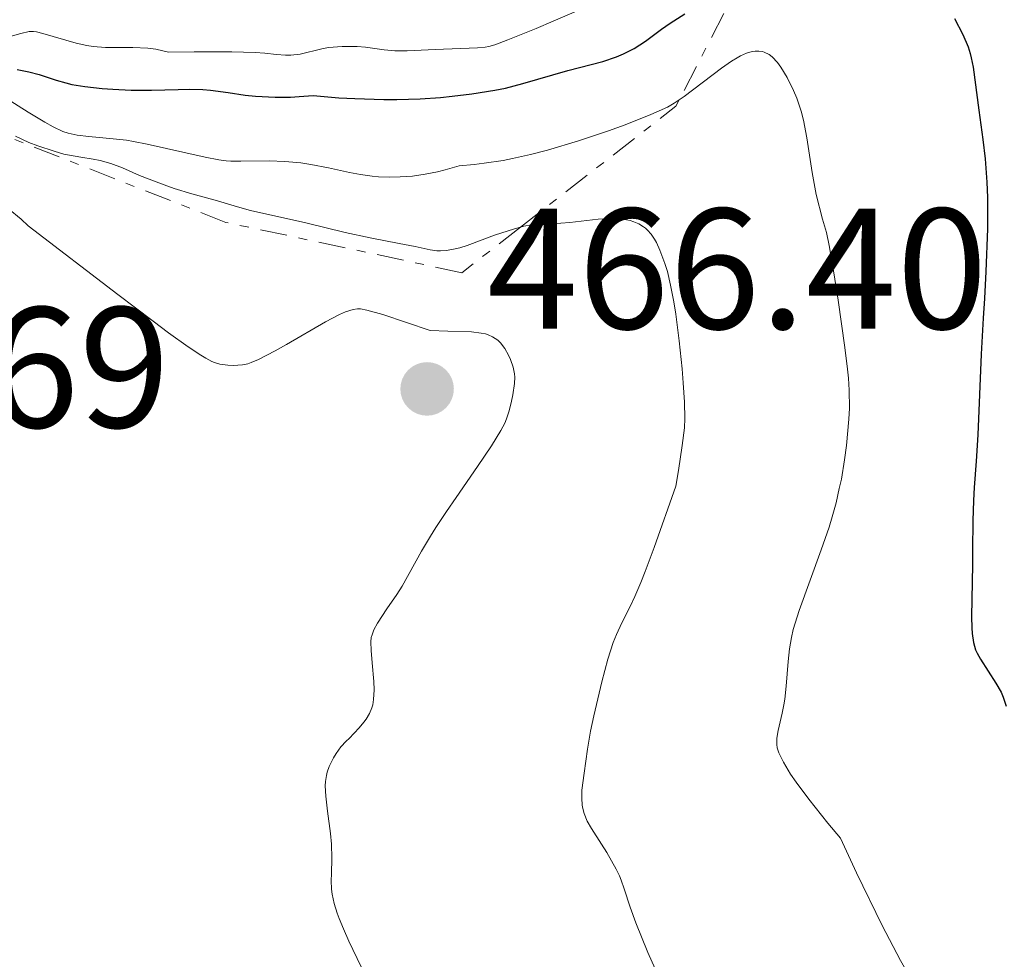
# Model space of a CAD drawing. Units: metres. Extents: x 566848 to 570279, y 4695085 to 4696400.
# Drawn here: x 568151 to 568208, y 4695161 to 4695215 of the extents above; entities that cross this region are included whole.
import ezdxf

# ---------------------------------------------------------------- set-up
doc = ezdxf.new("R2010")
doc.units = ezdxf.units.M
doc.header["$MEASUREMENT"] = 0
doc.linetypes.add('DGN Style 7', pattern=[3.4798438602180486, 1.565929737098122, -0.6959687720436097, 0.5219765790327072, -0.6959687720436097])
for name, color, linetype, lineweight in [('Cota de punto acotado terreno', 7, 'Continuous', 0), ('Curva de nivel directora', 30, 'Continuous', 30), ('Curva de nivel intermedia', 30, 'Continuous', 0), ('Escarpado', 30, 'DGN Style 7', 0), ('Punto acotado terreno (símbolo)', 7, 'Continuous', 0)]:
    doc.layers.add(name, color=color, linetype=linetype, lineweight=lineweight)
doc.styles.add('Style-Arial', font='arial.ttf')

# ---------------------------------------------------------------- blocks, each defined once
blk = doc.blocks.new('5PATER')
at = {"layer": 'Punto acotado terreno (símbolo)', "linetype": 'Continuous', "lineweight": 0}
h = blk.add_hatch(color=51, dxfattribs=at)
edge = h.paths.add_edge_path()
edge.add_ellipse((0, 0), major_axis=(-0.1095731443231308, -0.1110710700762829), ratio=0.9994222409660317, start_angle=0, end_angle=360)

msp = doc.modelspace()

# ---------------------------------------------------------------- linework, layer by layer
at = {"layer": 'Curva de nivel directora', "color": 30, "linetype": 'Continuous', "lineweight": 30, "elevation": 450, "flags": 128}
for points in [[(568162.7199999992, 4695211.189999999), (568163.7000000004, 4695211.04), (568164.3199999996, 4695210.980000002), (568165.4500000007, 4695210.920000002), (568166.349999999, 4695210.930000001), (568166.8499999997, 4695210.960000002), (568167.67, 4695211.02), (568169.1699999999, 4695210.890000001), (568170.0999999997, 4695210.840000001), (568171.7800000006, 4695210.79), (568172.5499999995, 4695210.79), (568173.9100000008, 4695210.83), (568175.0899999987, 4695210.91), (568175.7699999983, 4695210.980000002), (568176.9100000003, 4695211.12), (568178.2600000004, 4695211.330000001), (568178.8799999995, 4695211.449999999), (568179.8899999998, 4695211.710000001), (568182.5199999984, 4695212.470000001), (568184.5500000002, 4695213.010000002), (568185.3499999981, 4695213.270000001), (568185.7500000005, 4695213.440000001), (568186.3799999985, 4695213.76), (568187.029999999, 4695214.189999999), (568187.97, 4695214.880000004), (568188.4799999996, 4695215.230000001), (568189.3200000001, 4695215.77)], [(568205.04, 4695215.500000002), (568205.5199999984, 4695214.570000002), (568205.8299999991, 4695213.860000002), (568205.9599999987, 4695213.470000002), (568206.0199999991, 4695213.220000002), (568206.1299999986, 4695212.670000002), (568206.4599999995, 4695210.170000001), (568206.7000000008, 4695208.460000001), (568206.8300000004, 4695207.340000001), (568206.9299999988, 4695205.980000001), (568206.969999999, 4695205.070000002), (568206.9600000001, 4695203.25), (568206.8700000007, 4695200.760000001), (568206.7900000003, 4695199.2), (568206.7099999997, 4695198.050000002), (568206.589999999, 4695195.960000002), (568206.4100000003, 4695191.260000001), (568206.3099999996, 4695189.730000002), (568206.1899999991, 4695188.180000001), (568206.1399999998, 4695187.440000001), (568206.1100000007, 4695186.24), (568206.0999999995, 4695184.54), (568206.0999999995, 4695183.699999999), (568206.0300000003, 4695180.660000003), (568206.0500000004, 4695180.020000001), (568206.0700000006, 4695179.680000001), (568206.150000001, 4695179.160000003), (568206.2699999994, 4695178.740000002), (568206.3599999989, 4695178.54)], [(568150.419999999, 4695212.54), (568151.1099999996, 4695212.400000001), (568151.7099999987, 4695212.24), (568152.69, 4695211.920000001), (568153.2599999999, 4695211.750000001), (568153.5999999996, 4695211.67), (568154.3599999995, 4695211.540000001), (568155.3799999988, 4695211.430000002), (568156.0000000002, 4695211.380000002), (568157.0599999997, 4695211.34), (568158.26, 4695211.34), (568159.8099999989, 4695211.370000001), (568160.4699999985, 4695211.380000002), (568161.2399999994, 4695211.359999999), (568161.690000001, 4695211.330000001), (568162.7199999992, 4695211.189999999)], [(568206.3599999989, 4695178.54), (568206.5499999988, 4695178.180000001), (568207.4499999996, 4695176.800000002), (568207.7600000004, 4695176.260000001), (568207.8799999988, 4695175.970000003), (568208.0599999998, 4695175.449999999)]]:
    msp.add_lwpolyline(points, dxfattribs=at)
at = {"layer": 'Curva de nivel intermedia', "color": 30, "linetype": 'Continuous', "lineweight": 0, "flags": 128}
for points, elevation in [([(568166.0600000008, 4695213.359999998), (568166.3600000002, 4695213.359999998), (568166.9100000003, 4695213.430000001), (568168.1700000007, 4695213.74), (568168.5700000009, 4695213.82), (568169.3600000021, 4695213.880000001), (568170.2400000005, 4695213.880000001), (568170.7200000011, 4695213.829999999), (568171.8000000007, 4695213.680000001), (568172.430000001, 4695213.630000001), (568173.1399999995, 4695213.630000001), (568174.7800000003, 4695213.7), (568177.25, 4695213.800000001), (568177.7000000017, 4695213.84), (568177.9100000017, 4695213.880000001), (568178.2600000004, 4695213.98), (568179.0100000014, 4695214.259999999), (568180.660000001, 4695214.92), (568181.6500000011, 4695215.340000001), (568183.150000001, 4695216)], 445), ([(568132.0375451319, 4695214.700527549), (568134.0500000007, 4695214.999999999), (568134.7600000015, 4695215.099999999), (568135.1200000015, 4695215.130000001), (568135.7300000016, 4695215.140000001), (568136.2400000012, 4695215.119999999), (568137.2300000014, 4695215.019999999), (568137.6000000002, 4695214.960000001), (568137.8000000013, 4695214.909999999), (568138.2100000004, 4695214.779999999), (568139.0900000011, 4695214.429999999), (568139.7700000005, 4695214.109999998), (568142.4400000017, 4695212.819999999), (568143.280000002, 4695212.460000002), (568143.6500000008, 4695212.34), (568144.3200000013, 4695212.17), (568145.62, 4695211.930000001), (568146.4800000006, 4695211.8), (568148.0600000008, 4695211.63), (568148.7600000005, 4695211.369999998), (568149.1800000007, 4695211.17), (568149.9000000004, 4695210.779999998), (568151.0700000017, 4695210.05), (568152.0400000017, 4695209.46)], 455), ([(568148.4600000009, 4695214.02), (568150.6400000004, 4695214.640000001), (568151.1200000008, 4695214.739999999), (568151.3700000012, 4695214.75), (568151.540000001, 4695214.730000001), (568151.920000001, 4695214.640000001), (568153.8600000012, 4695214.06), (568154.4900000015, 4695213.930000001), (568154.8600000002, 4695213.87), (568155.570000001, 4695213.82), (568157.1700000014, 4695213.82), (568158.0400000009, 4695213.77), (568158.5100000004, 4695213.710000001), (568159.2500000001, 4695213.55), (568160.740000001, 4695213.57), (568162.9400000004, 4695213.57), (568164.2999999995, 4695213.53), (568164.8600000005, 4695213.49), (568165.5399999999, 4695213.409999999), (568166.0600000008, 4695213.359999998)], 445), ([(568188.9978157143, 4695210.763531256), (568189.290000001, 4695210.96), (568191.4600000014, 4695212.619999998), (568192.0500000014, 4695213.019999998), (568192.38, 4695213.220000001), (568192.5800000011, 4695213.329999999), (568192.9299999998, 4695213.480000001), (568193.2600000007, 4695213.579999999), (568193.4200000016, 4695213.600000001), (568193.6400000006, 4695213.609999998), (568193.8500000008, 4695213.579999999), (568193.9500000014, 4695213.55), (568194.2400000019, 4695213.409999999), (568194.4100000019, 4695213.269999999), (568194.7200000002, 4695212.939999999), (568194.9300000003, 4695212.679999999), (568195.2900000003, 4695212.07), (568195.6600000013, 4695211.310000001), (568195.8500000013, 4695210.859999999), (568196.1100000006, 4695210.099999999), (568196.2400000001, 4695209.59), (568196.4300000002, 4695208.560000001), (568196.7499999999, 4695206.539999999), (568196.9900000012, 4695205.26), (568197.350000001, 4695203.82), (568197.5800000012, 4695203.039999999), (568197.730000001, 4695202.289999999), (568198.0100000005, 4695200.699999998), (568198.2600000007, 4695199.09), (568198.6500000019, 4695196.349999998), (568198.8100000006, 4695195.079999999), (568198.8700000009, 4695194.550000001), (568198.9100000013, 4695193.850000001), (568198.9200000003, 4695192.81), (568198.8900000011, 4695192.170000001), (568198.7400000013, 4695190.630000001), (568198.6299999995, 4695189.789999999), (568198.4500000008, 4695188.680000001), (568198.3300000001, 4695188.119999998), (568198.14, 4695187.3), (568197.9099999998, 4695186.470000001), (568197.730000001, 4695185.880000001), (568197.2700000006, 4695184.550000001), (568196.0000000009, 4695181.029999998), (568195.65, 4695179.92), (568195.5400000005, 4695179.460000001), (568195.4199999998, 4695178.789999999), (568195.3400000016, 4695178.06), (568195.2300000021, 4695176.619999998), (568195.1500000017, 4695175.850000001), (568195.1000000002, 4695175.519999999), (568194.9999999997, 4695175.039999999), (568194.7600000005, 4695174.039999999), (568194.6799999999, 4695173.580000001), (568194.6799999999, 4695173.21), (568194.7100000012, 4695173.029999998), (568194.8000000007, 4695172.729999999), (568195.0700000012, 4695172.179999999)], 455), ([(568152.0400000017, 4695209.46), (568152.52, 4695209.189999999), (568153.0900000001, 4695208.92), (568153.3899999995, 4695208.829999999), (568153.9200000014, 4695208.710000001), (568154.5899999999, 4695208.630000001), (568156.0200000004, 4695208.499999999), (568156.7900000014, 4695208.42), (568157.2000000004, 4695208.349999999), (568157.9900000017, 4695208.190000001), (568161.3700000013, 4695207.430000001), (568162.1800000004, 4695207.279999998), (568162.6100000018, 4695207.220000001), (568162.8800000001, 4695207.199999998), (568163.4500000001, 4695207.189999999), (568165.0999999996, 4695207.210000001), (568166.0200000005, 4695207.180000001), (568166.9500000003, 4695207.090000001), (568167.5300000014, 4695206.999999999), (568168.5700000009, 4695206.8), (568169.7900000013, 4695206.529999999), (568170.4300000005, 4695206.42), (568171.100000001, 4695206.33), (568171.480000001, 4695206.289999999), (568172.0900000012, 4695206.270000001), (568172.7500000006, 4695206.279999999), (568173.0999999993, 4695206.300000002), (568173.4600000014, 4695206.33), (568174.1900000002, 4695206.440000001), (568174.9099999998, 4695206.579999999), (568175.3600000013, 4695206.689999999), (568176.1700000005, 4695206.920000001), (568177.0600000002, 4695206.999999999), (568177.63, 4695207.07), (568178.7499999999, 4695207.24), (568179.2900000007, 4695207.350000001), (568180.3400000012, 4695207.58), (568181.3300000015, 4695207.84), (568183.1399999998, 4695208.38), (568184.8800000009, 4695208.970000001), (568185.850000001, 4695209.319999999), (568187.3500000008, 4695209.909999999), (568188.3200000009, 4695210.350000001), (568188.7099999998, 4695210.57), (568188.9978157143, 4695210.763531256)], 455), ([(568150.3200000006, 4695208.659999999), (568151.1100000018, 4695208.289999999), (568151.6300000004, 4695208.080000001), (568152.5700000015, 4695207.77), (568153.1400000014, 4695207.609999999), (568153.4800000011, 4695207.54), (568154.1300000015, 4695207.42), (568154.8600000002, 4695207.31), (568155.2500000015, 4695207.229999999), (568155.8799999995, 4695207.06), (568156.5600000012, 4695206.8), (568157.5600000003, 4695206.359999999), (568158.1100000002, 4695206.140000001), (568158.9900000008, 4695205.81), (568159.5800000011, 4695205.609999998)], 460.0000000000001), ([(568159.5800000011, 4695205.609999998), (568160.6100000015, 4695205.289999999), (568162.0900000011, 4695204.890000001), (568163.26, 4695204.529999999), (568164.010000001, 4695204.33), (568167.240000001, 4695203.609999998), (568169.540000001, 4695203.05), (568170.9900000015, 4695202.73), (568172.6800000013, 4695202.390000001), (568173.6200000001, 4695202.229999999), (568174.4900000019, 4695202.03), (568174.8800000009, 4695201.980000001), (568175.0900000009, 4695201.970000001), (568175.4400000018, 4695201.99), (568175.9500000014, 4695202.079999999), (568176.2199999996, 4695202.15), (568176.6500000011, 4695202.289999999), (568178.2300000013, 4695202.88), (568179.4100000014, 4695203.26), (568179.7447154823, 4695203.34841541)], 460.0000000000001), ([(568149.9000000004, 4695204.439999999), (568150.6500000014, 4695203.81), (568151.0700000017, 4695203.429999999), (568156.2900000007, 4695199.42), (568158.3400000005, 4695197.869999998), (568159.2500000001, 4695197.2), (568160.3900000001, 4695196.38), (568161.120000001, 4695195.890000001), (568161.4100000015, 4695195.720000001), (568161.7699999993, 4695195.529999998), (568161.9300000002, 4695195.470000001), (568162.2300000018, 4695195.38), (568162.7000000012, 4695195.310000001), (568163.0000000009, 4695195.3), (568163.5500000007, 4695195.34), (568163.8600000013, 4695195.4), (568164.0500000013, 4695195.460000001), (568164.4800000004, 4695195.640000001), (568165.4600000017, 4695196.140000001), (568166.120000001, 4695196.509999999), (568168.3800000009, 4695197.84), (568169.2100000001, 4695198.259999999), (568169.5499999998, 4695198.409999999), (568170.0000000015, 4695198.560000001), (568170.2600000006, 4695198.599999999)], 465.0000000000001), ([(568179.7447154823, 4695203.34841541), (568179.9400000012, 4695203.4), (568180.4000000017, 4695203.489999999), (568180.6699999999, 4695203.53), (568181.2100000008, 4695203.560000001), (568182.1100000015, 4695203.59), (568182.6200000012, 4695203.619999999), (568184.2700000008, 4695203.82), (568184.9400000013, 4695203.859999998), (568185.2499999999, 4695203.859999998), (568185.7200000014, 4695203.82), (568186.1399999994, 4695203.730000001), (568186.3499999995, 4695203.670000001), (568186.64, 4695203.539999999), (568186.9200000018, 4695203.38), (568187.0400000003, 4695203.289999999), (568187.1600000008, 4695203.179999999), (568187.3700000009, 4695202.939999999), (568187.560000001, 4695202.66), (568187.6700000005, 4695202.460000002), (568187.8800000006, 4695202.01), (568188.1700000011, 4695201.23), (568188.3099999997, 4695200.77), (568188.4999999999, 4695199.969999999), (568188.6800000007, 4695199.010000001), (568188.8000000014, 4695198.289999999), (568189.0000000005, 4695196.730000001), (568189.1700000003, 4695195.09), (568189.2400000017, 4695194.289999999), (568189.3100000012, 4695193.160000001), (568189.3200000001, 4695192.210000001), (568189.2999999999, 4695191.67), (568189.1800000014, 4695190.630000001), (568188.9600000002, 4695189.180000001), (568188.8000000014, 4695188.259999999), (568187.5400000009, 4695184.699999998), (568187.010000001, 4695183.289999999), (568186.7699999998, 4695182.650000001), (568186.420000001, 4695181.830000001), (568186.1300000005, 4695181.210000002), (568185.6600000011, 4695180.310000001), (568185.3400000014, 4695179.619999998), (568185.1600000004, 4695179.15), (568184.8499999996, 4695178.179999999), (568184.4899999998, 4695176.859999999), (568184.0300000015, 4695174.890000001), (568183.8400000016, 4695173.999999999), (568183.6500000015, 4695172.939999999), (568183.4700000006, 4695171.539999997), (568183.3299999997, 4695170.55), (568183.3200000008, 4695170.09), (568183.35, 4695169.689999999), (568183.3900000001, 4695169.49), (568183.4700000006, 4695169.189999999), (568183.6400000005, 4695168.75), (568183.8799999997, 4695168.319999999), (568184.4699999997, 4695167.420000001), (568184.7800000004, 4695166.929999999), (568185.3200000012, 4695165.960000001), (568185.5200000004, 4695165.560000001), (568185.6200000008, 4695165.319999999), (568185.7999999997, 4695164.820000002), (568186.1399999994, 4695163.75), (568186.4800000014, 4695162.839999998), (568187.180000001, 4695161.109999998), (568187.6000000011, 4695160.16)], 460.0000000000001), ([(568170.2600000006, 4695198.599999999), (568170.4300000005, 4695198.59), (568170.8000000016, 4695198.519999999), (568171.7300000014, 4695198.259999999), (568174.4800000007, 4695197.339999998), (568175.52, 4695197.289999999), (568176.8900000001, 4695197.249999999), (568177.4700000014, 4695197.180000001), (568177.7199999995, 4695197.130000001), (568177.8600000002, 4695197.079999999), (568178.1200000017, 4695196.970000001), (568178.4300000002, 4695196.769999999), (568178.5900000011, 4695196.609999999), (568178.8400000016, 4695196.279999999), (568179.0600000005, 4695195.899999999), (568179.17, 4695195.65), (568179.3300000011, 4695195.199999999), (568179.4000000003, 4695194.810000001), (568179.4200000004, 4695194.609999999), (568179.4000000003, 4695194.24), (568179.2999999997, 4695193.579999999), (568179.2300000004, 4695193.21), (568179.1000000008, 4695192.649999999), (568178.940000002, 4695192.189999999), (568178.8300000003, 4695191.939999999), (568178.6100000013, 4695191.5), (568178.0700000003, 4695190.619999999), (568177.25, 4695189.41), (568176.0099999995, 4695187.600000001), (568175.4500000008, 4695186.789999999), (568174.8200000004, 4695185.850000001), (568174.5000000009, 4695185.349999999), (568173.9900000012, 4695184.470000001), (568172.8600000001, 4695182.45), (568172.5400000005, 4695181.949999999), (568171.9700000006, 4695181.130000001), (568171.4200000007, 4695180.289999999), (568171.2100000005, 4695179.899999999), (568171.100000001, 4695179.609999998), (568171.0600000009, 4695179.460000001), (568171.0300000019, 4695179.2), (568171.0499999997, 4695178.689999998), (568171.11, 4695177.970000001), (568171.2000000017, 4695176.890000001), (568171.2199999995, 4695176.399999999), (568171.1900000004, 4695175.829999999), (568171.1400000014, 4695175.529999999), (568171.0899999999, 4695175.349999999), (568170.9500000014, 4695175.029999999), (568170.7500000001, 4695174.699999998), (568170.6200000005, 4695174.52), (568170.3600000013, 4695174.189999999), (568169.76, 4695173.569999999), (568169.6000000013, 4695173.42), (568169.2900000006, 4695173.08), (568169.0200000001, 4695172.699999998), (568168.8600000015, 4695172.449999999), (568168.610000001, 4695171.940000001), (568168.4800000014, 4695171.600000001), (568168.4400000012, 4695171.42), (568168.3800000009, 4695171.07), (568168.3699999996, 4695170.810000001), (568168.400000001, 4695170.199999999), (568168.5100000005, 4695169.340000001), (568168.6800000004, 4695168.04), (568168.7400000007, 4695167.420000001), (568168.7600000009, 4695166.59), (568168.7300000017, 4695165.680000001), (568168.7200000006, 4695165.289999999), (568168.7400000007, 4695164.800000001), (568168.780000001, 4695164.499999999), (568168.9000000017, 4695163.96), (568169.0700000015, 4695163.399999999), (568169.19, 4695163.08), (568169.4300000013, 4695162.489999999), (568169.750000001, 4695161.759999999), (568170.4599999996, 4695160.259999999)], 465.0000000000001), ([(568195.0700000012, 4695172.179999999), (568195.4800000002, 4695171.5), (568195.810000001, 4695171.02), (568196.5500000009, 4695170.039999999), (568197.6700000007, 4695168.640000001), (568198.4000000015, 4695167.76), (568199.3400000003, 4695165.749999999), (568200.8300000012, 4695162.669999998), (568201.9000000019, 4695160.63), (568202.4299999994, 4695159.689999999), (568203.1800000004, 4695158.490000002), (568203.7600000015, 4695157.619999999), (568204.060000001, 4695157.179999999), (568204.6199999999, 4695156.439999999), (568205.6600000014, 4695155.130000002), (568206.2500000015, 4695154.359999998), (568208.0000000016, 4695151.779999998)], 455)]:
    msp.add_lwpolyline(points, dxfattribs=dict(at, elevation=elevation))
at = {"layer": 'Escarpado', "color": 30, "linetype": 'DGN Style 7', "lineweight": 0, "extrusion": (0.2021354540285601, 0.3912481756489531, 0.8978118529380384), "elevation": 1952253.978217346, "flags": 128}
msp.add_lwpolyline([(1650317.684002876, -3979084.174822269), (1650317.684002876, -3979070.118301411)], dxfattribs=at)
at = {"layer": 'Escarpado', "color": 30, "linetype": 'DGN Style 7', "lineweight": 0, "extrusion": (-0.06735220751496149, 0.5086654435140492, 0.8583257812261714), "elevation": 2350414.83341706, "flags": 128}
msp.add_lwpolyline([(-1179584.664367707, -3930899.793991046), (-1179584.430458526, -3930899.402843119), (-1179574.517992901, -3930892.6447736)], dxfattribs=at)
at = {"layer": 'Escarpado', "color": 30, "linetype": 'DGN Style 7', "lineweight": 0}
msp.add_polyline3d([(568179.7447154823, 4695203.34841541, 460.5476000000054), (568176.3400000003, 4695200.699999998, 461.850000000006), (568162.5899999995, 4695203.630000001, 462.8099999999977), (568144.5600000005, 4695210.699999998, 463.7599999999949), (568136.143349007, 4695214.730090532, 466.1166999999988)], dxfattribs=at)

# ---------------------------------------------------------------- block references
at = {"layer": 'Punto acotado terreno (símbolo)', "color": 7, "linetype": 'Continuous', "lineweight": 0, "xscale": 10, "yscale": 10, "zscale": 10}
msp.add_blockref('5PATER', (568174.3099999985, 4695193.930000001, 466.3999999999946), dxfattribs=at)

# ---------------------------------------------------------------- texts
at = {"layer": 'Cota de punto acotado terreno', "color": 7, "linetype": 'Continuous', "lineweight": 0, "style": 'Style-Arial'}
for s, p in [('466.40', (568177.8099999994, 4695197.430000001, 466.3999999999942)), ('478.69', (568130.1700000009, 4695191.680000001, 478.6900000000023))]:
    msp.add_text(s, height=7.000000000000002, dxfattribs=at).set_placement(p)

doc.saveas('drawing.dxf')
